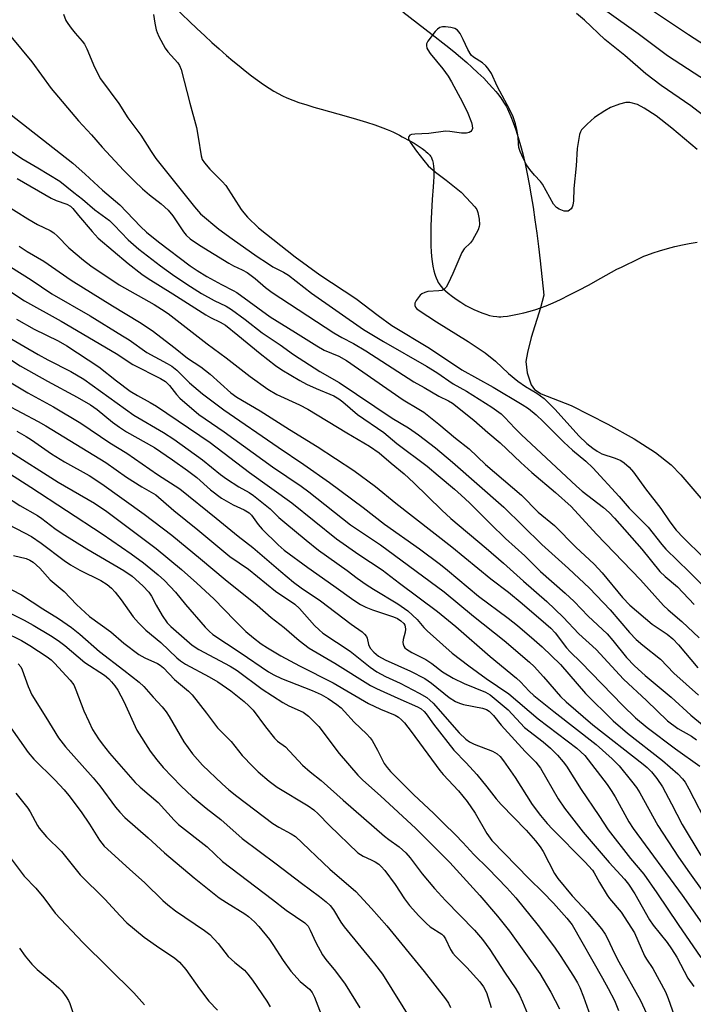
# Model space of a CAD drawing. Units: inches. Extents: x 1219770 to 1225770, y 557455 to 561455.
# Drawn here: x 1223278 to 1223456, y 559397 to 559656 of the extents above; entities that cross this region are included whole.
import ezdxf

# ---------------------------------------------------------------- set-up
doc = ezdxf.new("R2010")
doc.units = ezdxf.units.IN
doc.header["$MEASUREMENT"] = 0
doc.layers.add('HYDRO-Single Line Stream', color=4, linetype='Continuous')
doc.layers.add('Undefined', color=1, linetype='Continuous')

msp = doc.modelspace()

# ---------------------------------------------------------------- linework, layer by layer
at = {"layer": 'HYDRO-Single Line Stream'}
for points in [[(1223319.09, 559659.25), (1223324.97, 559653.69), (1223327.08, 559651.73), (1223328.96, 559650.02), (1223330.88, 559648.3), (1223332.83, 559646.59), (1223334.47, 559645.19), (1223336.11, 559643.83), (1223337.74, 559642.51), (1223339.37, 559641.26), (1223340.97, 559640.07), (1223342.54, 559638.96), (1223344.07, 559637.95), (1223345.26, 559637.22), (1223346.42, 559636.56), (1223347.54, 559635.98), (1223348.71, 559635.44), (1223350.24, 559634.83), (1223351.88, 559634.23), (1223353.92, 559633.56), (1223355.77, 559633), (1223357.68, 559632.44), (1223364.31, 559630.6), (1223366.98, 559629.84), (1223369.61, 559629.04), (1223371.83, 559628.32), (1223373.97, 559627.55), (1223375.13, 559627.09), (1223375.98, 559626.74), (1223376.8, 559626.37), (1223377.59, 559626), (1223378.35, 559625.61), (1223379.08, 559625.21), (1223381.05, 559624.11), (1223382.16, 559623.48), (1223383.26, 559622.8), (1223384.32, 559622.09), (1223384.97, 559621.61), (1223385.27, 559621.36), (1223385.82, 559620.87), (1223386.28, 559620.37), (1223386.47, 559620.12), (1223386.64, 559619.88), (1223386.77, 559619.63), (1223386.86, 559619.43), (1223387.02, 559618.98), (1223387.2, 559618.22), (1223387.31, 559617.36), (1223387.36, 559616.74), (1223387.38, 559616.1), (1223387.38, 559614.75), (1223387.32, 559613.37), (1223387.23, 559612), (1223386.96, 559608.67), (1223386.67, 559603.67), (1223386.59, 559601.65), (1223386.55, 559599.92), (1223386.54, 559598.17), (1223386.59, 559596.42), (1223386.66, 559595.04), (1223386.77, 559593.69), (1223386.93, 559592.38), (1223387.13, 559591.12), (1223387.39, 559589.94), (1223387.63, 559589.1), (1223387.81, 559588.57), (1223388, 559588.06), (1223388.32, 559587.34), (1223388.55, 559586.9), (1223388.81, 559586.49), (1223389.23, 559585.93), (1223389.78, 559585.32), (1223390.42, 559584.68), (1223391.16, 559584.04), (1223392.27, 559583.16), (1223393.48, 559582.3), (1223394.46, 559581.67), (1223395.81, 559580.86), (1223396.86, 559580.3), (1223397.92, 559579.77), (1223398.97, 559579.29), (1223400.03, 559578.87), (1223401.06, 559578.51), (1223402.06, 559578.23), (1223403.02, 559578.02), (1223403.93, 559577.9), (1223404.51, 559577.87), (1223405.03, 559577.88), (1223405.58, 559577.91), (1223406.79, 559578.04), (1223408.08, 559578.24), (1223409.42, 559578.5), (1223411.1, 559578.89), (1223412.71, 559579.32), (1223414.18, 559579.75), (1223415.43, 559580.17)], [(1223379.24, 559658.05), (1223386.96, 559652.11), (1223390.52, 559649.32), (1223392.65, 559647.6), (1223394.39, 559646.15), (1223396.09, 559644.69), (1223397.41, 559643.52), (1223398.99, 559642.05), (1223400.49, 559640.59), (1223401.89, 559639.14), (1223402.94, 559637.98), (1223403.67, 559637.12), (1223404.13, 559636.55), (1223404.98, 559635.42), (1223405.74, 559634.3), (1223406.08, 559633.75), (1223406.39, 559633.2), (1223406.72, 559632.57), (1223407.05, 559631.9), (1223407.68, 559630.49), (1223408.29, 559628.96), (1223408.96, 559627.06), (1223409.6, 559625.03), (1223410.2, 559622.91), (1223410.77, 559620.71), (1223411.37, 559618.1), (1223411.94, 559615.44), (1223412.46, 559612.74), (1223413, 559609.69), (1223413.49, 559606.66), (1223413.99, 559603.36), (1223414.46, 559599.87), (1223414.91, 559596.3), (1223415.35, 559592.57), (1223416.34, 559583.58), (1223415.43, 559580.17)], [(1223415.43, 559580.17), (1223416.93, 559580.75), (1223418.78, 559581.53), (1223420.73, 559582.44), (1223423.08, 559583.59), (1223425.53, 559584.85), (1223428.05, 559586.2), (1223431.29, 559587.97), (1223435.57, 559590.34), (1223436.78, 559590.91), (1223441.44, 559593.21), (1223442.64, 559593.76), (1223443.44, 559594.09), (1223445.12, 559594.7), (1223446.76, 559595.23), (1223448.88, 559595.83), (1223450.82, 559596.32), (1223452.84, 559596.77), (1223454.56, 559597.11), (1223456.64, 559597.45)], [(1223415.43, 559580.17), (1223413.02, 559572.42), (1223411.99, 559568.49), (1223411.6, 559566.07), (1223411.91, 559563.14), (1223412.95, 559559.98), (1223413.91, 559558.73), (1223415.62, 559557.6), (1223423.56, 559554.52), (1223433.19, 559549.59), (1223440.14, 559545.71), (1223445.7, 559542.16), (1223449.88, 559538.89), (1223452.41, 559536.27), (1223459.23, 559528.28)]]:
    msp.add_lwpolyline(points, dxfattribs=at)
at = {"layer": 'Undefined'}
for points, elevation in [([(1223460.38, 559648.11), (1223454.39, 559651.98), (1223434.94, 559665.07)], 394), ([(1223289.87, 559657.42), (1223290.55, 559655.76), (1223291, 559655), (1223291.88, 559653.8), (1223293, 559652.4), (1223294.81, 559650.36), (1223295.4, 559649.51), (1223296.02, 559648.32), (1223298.04, 559643.52), (1223299.63, 559640.46), (1223304.45, 559633.91), (1223306.87, 559630.2), (1223310.28, 559625.66), (1223312.95, 559621.32), (1223314.21, 559619.44), (1223324.36, 559606.76), (1223325.98, 559604.96), (1223330.77, 559600.9), (1223334.29, 559598.31), (1223340.89, 559593.68), (1223343.56, 559591.92), (1223345.04, 559591.02), (1223347.79, 559589.59), (1223349.08, 559588.8), (1223355.15, 559584.02), (1223368.85, 559574.47), (1223374.11, 559571.31), (1223385.48, 559564.87), (1223388.18, 559563.16), (1223392.48, 559560.22), (1223395.93, 559558.3), (1223402.67, 559554.06), (1223405.06, 559552.31), (1223406.09, 559551.33), (1223408.68, 559548.57), (1223410.37, 559546.88), (1223424.89, 559533.3), (1223426.4, 559531.99), (1223432.03, 559527.68), (1223433.53, 559526.4), (1223434.94, 559524.89), (1223442.13, 559516.77), (1223446.88, 559510.82), (1223448.22, 559509.53), (1223451.54, 559506.8), (1223455.92, 559502.17)], 392), ([(1223313.61, 559657.38), (1223313.96, 559655.07), (1223314.32, 559653.36), (1223314.56, 559652.6), (1223315.02, 559651.57), (1223316.69, 559648.5), (1223317.4, 559647.56), (1223319.97, 559644.66), (1223320.45, 559643.92), (1223320.91, 559642.85), (1223323.16, 559634.04), (1223324.9, 559627.66), (1223325.37, 559625.05), (1223326.1, 559620.16), (1223326.43, 559619.21), (1223326.99, 559618.32), (1223328.44, 559616.67), (1223331.68, 559613.42), (1223332.64, 559612.36), (1223336.65, 559606.1), (1223337.34, 559605.17), (1223338.32, 559604.08), (1223341.26, 559601.23), (1223350.85, 559593.58), (1223357.35, 559588.92), (1223366.8, 559582.64), (1223372.76, 559578.15), (1223376.36, 559575.58), (1223386.21, 559569.62), (1223394.77, 559563.94), (1223402.98, 559559.36), (1223410.66, 559554.82), (1223412.3, 559553.72), (1223414.35, 559552.07), (1223416.16, 559550.35), (1223421.6, 559544.89), (1223423.89, 559542.8), (1223427.38, 559539.85), (1223429.2, 559538.11), (1223436.14, 559530.56), (1223438.78, 559527.55), (1223443.81, 559522.48), (1223447.35, 559517.94), (1223448.4, 559516.72), (1223454.6, 559510.77), (1223457.89, 559507.42)], 390), ([(1223458.05, 559630.98), (1223455.02, 559633.35), (1223447.25, 559638.68), (1223443.18, 559641.73), (1223437.66, 559646.58), (1223432.34, 559650.81), (1223427.05, 559655.84), (1223424.88, 559657.63)], 390), ([(1223464.4, 559636.37), (1223448.86, 559646.44), (1223441.17, 559652.28), (1223432.9, 559658.13)], 392), ([(1223456.65, 559621.87), (1223450.01, 559627.42), (1223445.88, 559630.67), (1223442.77, 559632.72), (1223440.96, 559633.67), (1223438.99, 559634.18), (1223437.87, 559634.2), (1223436.26, 559633.76), (1223433.88, 559632.85), (1223432.39, 559632.02), (1223429.69, 559630.26), (1223427.69, 559628.48), (1223426.26, 559627), (1223425.96, 559626.52), (1223425.68, 559625.75), (1223425.13, 559622.08), (1223424.86, 559617.57), (1223424.22, 559611.62), (1223424.1, 559608.38), (1223423.96, 559607.24), (1223423.77, 559606.72), (1223423.48, 559606.26), (1223423.12, 559605.88), (1223422.7, 559605.63), (1223422.21, 559605.59), (1223421.68, 559605.67), (1223420.34, 559606.15), (1223419.62, 559606.59), (1223418.89, 559607.43), (1223415.93, 559612.71), (1223415.42, 559613.4), (1223413.85, 559615.08), (1223412.6, 559616.6), (1223411.8, 559617.82), (1223410.95, 559619.36), (1223410.1, 559621.28), (1223409.75, 559622.4), (1223409.63, 559623.33), (1223409.55, 559625.16), (1223409.26, 559627.09), (1223408.88, 559628.63), (1223408.21, 559630.48), (1223407.39, 559632.31), (1223404.08, 559638.5), (1223402.52, 559641.8), (1223401.6, 559643.27), (1223401.02, 559643.88), (1223400.15, 559644.6), (1223397.81, 559646.15), (1223397.2, 559646.7), (1223396.28, 559648.11), (1223395.1, 559650.82), (1223394.26, 559652.35), (1223393.58, 559653.23), (1223392.91, 559653.64), (1223391.84, 559653.94), (1223390.43, 559654.15), (1223389.61, 559654.15), (1223388.92, 559653.94), (1223388.31, 559653.51), (1223387.72, 559652.9), (1223385.78, 559650.38), (1223385.46, 559649.65), (1223385.42, 559649.19), (1223385.55, 559648.5), (1223385.75, 559648.03), (1223386.4, 559647.09), (1223389.76, 559643.04), (1223391.12, 559641.11), (1223392.04, 559639.64), (1223394.96, 559634.31), (1223396.33, 559631.39), (1223397.3, 559628.94), (1223397.48, 559628.15), (1223397.51, 559627.4), (1223397.36, 559626.93), (1223397.07, 559626.55), (1223396.68, 559626.32), (1223395.96, 559626.14), (1223394.62, 559626.12), (1223391.54, 559626.59), (1223390.44, 559626.65), (1223386.08, 559626.08), (1223382.35, 559625.89), (1223381.51, 559625.76), (1223381.04, 559625.59), (1223380.75, 559625.3), (1223380.69, 559625.1), (1223380.71, 559624.68), (1223381.14, 559623.81), (1223382.8, 559621.44), (1223384.76, 559618.91), (1223385.89, 559617.59), (1223387.82, 559615.88), (1223390.62, 559613.79), (1223394.56, 559610.59), (1223396.01, 559609.15), (1223398.19, 559606.78), (1223398.68, 559606.08), (1223398.99, 559605.3), (1223399.31, 559603.56), (1223399.4, 559602.11), (1223399.31, 559601.56), (1223399.02, 559600.76), (1223397.56, 559597.96), (1223397.06, 559597.29), (1223395.36, 559595.68), (1223394.76, 559594.77), (1223392.38, 559589.23), (1223391.16, 559586.59), (1223390.6, 559585.62), (1223390.09, 559585.09), (1223389.48, 559584.8), (1223388.66, 559584.66), (1223385.77, 559584.46), (1223384.96, 559584.26), (1223384.23, 559583.89), (1223383.8, 559583.53), (1223383.24, 559582.87), (1223382.75, 559582.16), (1223382.39, 559581.45), (1223382.34, 559580.78), (1223382.51, 559580.39), (1223382.83, 559580.01), (1223383.52, 559579.48), (1223388.05, 559576.55), (1223396.41, 559571.32), (1223400.9, 559568.41), (1223403.63, 559566.19), (1223407.03, 559562.96), (1223409.51, 559560.92), (1223411.53, 559559.48), (1223414.46, 559557.73), (1223416.37, 559556.32), (1223417.48, 559555.34), (1223419.34, 559553.43), (1223425.55, 559546.51), (1223427.62, 559544.55), (1223429.2, 559543.28), (1223430.38, 559542.48), (1223431.61, 559541.83), (1223435.06, 559540.65), (1223436.55, 559540.01), (1223437.48, 559539.41), (1223438.78, 559538.26), (1223439.96, 559536.97), (1223443.04, 559532.63), (1223447.14, 559527.45), (1223449.45, 559523.94), (1223451.14, 559521.73), (1223453.07, 559519.7), (1223458.29, 559514.61)], 388), ([(1223276.04, 559651.58), (1223281.6, 559644.87), (1223286.64, 559637.93), (1223293.89, 559629.35), (1223297.23, 559625.71), (1223300.1, 559622.44), (1223305.66, 559616.45), (1223308.6, 559613.48), (1223310.71, 559611.48), (1223312.5, 559609.94), (1223315.58, 559607.57), (1223317.44, 559605.91), (1223318.68, 559604.38), (1223321.45, 559600.2), (1223322.2, 559599.33), (1223323.26, 559598.35), (1223325.71, 559596.7), (1223333.43, 559591.91), (1223334.65, 559591.26), (1223336.93, 559590.24), (1223338.2, 559589.5), (1223340.39, 559587.96), (1223343.11, 559585.56), (1223344.8, 559584.27), (1223361.02, 559573.6), (1223363.2, 559572.36), (1223366.24, 559570.8), (1223369.47, 559568.92), (1223382.15, 559560.76), (1223384.86, 559559.29), (1223388.72, 559556.99), (1223391.22, 559555.74), (1223392.29, 559555.12), (1223397.92, 559550.69), (1223401.62, 559547.42), (1223404.84, 559544.73), (1223410.27, 559539.56), (1223413.14, 559536.93), (1223419.38, 559531.66), (1223423.52, 559527.95), (1223430.15, 559520.71), (1223441.73, 559508.69), (1223447.79, 559501.96), (1223449.04, 559500.79), (1223452.64, 559497.75), (1223457.22, 559493.39)], 394), ([(1223274.15, 559632.52), (1223292.39, 559618.24), (1223295.64, 559615.38), (1223300.2, 559611.11), (1223304.72, 559607.26), (1223310.19, 559601.61), (1223311.76, 559600.13), (1223314.88, 559597.6), (1223323.27, 559591.29), (1223325.05, 559590.04), (1223327.61, 559588.48), (1223331.47, 559586.3), (1223334.59, 559584.75), (1223335.55, 559584.2), (1223344.29, 559577.81), (1223350.94, 559573.75), (1223356.56, 559570.2), (1223358.53, 559569.09), (1223362.41, 559567.47), (1223364.42, 559566.37), (1223379.31, 559556.01), (1223383.43, 559553.57), (1223384.7, 559552.73), (1223388.66, 559549.62), (1223393.07, 559545.89), (1223396.71, 559543.09), (1223400.98, 559538.98), (1223410.46, 559530.96), (1223414.82, 559526.49), (1223419.09, 559522.95), (1223424.78, 559517.28), (1223429.53, 559512.83), (1223431.69, 559510.55), (1223437.07, 559504.03), (1223438.99, 559502.03), (1223444.84, 559497), (1223448.78, 559494.39), (1223450.3, 559493.12), (1223451.73, 559491.53), (1223456.83, 559485.53)], 396), ([(1223271.95, 559624.17), (1223278.93, 559619.46), (1223283.18, 559617.01), (1223288.9, 559613.53), (1223292.58, 559610.56), (1223294.93, 559608.77), (1223298.19, 559605.99), (1223301.98, 559603.17), (1223303.24, 559601.99), (1223306.95, 559598.11), (1223309.77, 559595.62), (1223315.45, 559591.27), (1223318.6, 559589), (1223322.4, 559586.4), (1223326.22, 559583.95), (1223329.53, 559582.12), (1223332.7, 559580.6), (1223334.15, 559579.77), (1223337.73, 559577.14), (1223342.23, 559573.67), (1223346.97, 559570.47), (1223350.4, 559567.94), (1223357.39, 559563.45), (1223362.49, 559560.59), (1223376.44, 559551.17), (1223380.68, 559548.67), (1223383.3, 559546.84), (1223387.77, 559543.35), (1223392.26, 559539.64), (1223405.8, 559527.79), (1223415.76, 559517.97), (1223422.84, 559511.69), (1223428.3, 559506.47), (1223433.78, 559500.81), (1223438.88, 559494.86), (1223440.62, 559493.01), (1223442.37, 559491.47), (1223447.05, 559487.77), (1223450.55, 559484.09), (1223457.07, 559478.36)], 398), ([(1223277.74, 559614.21), (1223286.63, 559609.09), (1223287.97, 559608.44), (1223290.79, 559607.45), (1223291.72, 559606.92), (1223292.37, 559606.32), (1223293.81, 559604.48), (1223297.42, 559600.24), (1223299.01, 559598.55), (1223306.9, 559591.83), (1223310.53, 559589.05), (1223312.2, 559587.9), (1223318.71, 559583.87), (1223327.39, 559578.34), (1223328.61, 559577.66), (1223331.16, 559576.46), (1223332.55, 559575.62), (1223335.82, 559573.06), (1223341.66, 559568.21), (1223345.73, 559565.01), (1223347.39, 559563.86), (1223352.12, 559561.08), (1223353.87, 559560.13), (1223356.44, 559558.95), (1223361.01, 559557.06), (1223362.39, 559556.28), (1223363.38, 559555.52), (1223367.29, 559552.18), (1223374.21, 559547.46), (1223377.66, 559544.55), (1223385.58, 559538.52), (1223388.52, 559536.14), (1223392.8, 559532.55), (1223394.58, 559530.97), (1223396.74, 559528.92), (1223402.25, 559523.42), (1223406.27, 559519.57), (1223411.35, 559514.97), (1223415.42, 559510.9), (1223421.91, 559505.19), (1223424.27, 559502.98), (1223428.02, 559499.14), (1223433, 559494.44), (1223434.48, 559492.75), (1223438.05, 559488.28), (1223440.18, 559486.08), (1223443, 559483.53), (1223449.86, 559477.77), (1223455.01, 559473.09), (1223458.05, 559470.56)], 400), ([(1223274.33, 559607.48), (1223280.48, 559603.62), (1223283.09, 559602.15), (1223286.38, 559600.5), (1223287.32, 559599.93), (1223288.32, 559599.09), (1223291.31, 559595.99), (1223295.2, 559592.71), (1223297.08, 559591.26), (1223304.57, 559586.23), (1223313.74, 559581.06), (1223315.72, 559579.89), (1223317.43, 559578.75), (1223327.72, 559570.73), (1223332.74, 559567.05), (1223339.05, 559562.17), (1223343.67, 559558.8), (1223346.04, 559557.42), (1223352.01, 559554.66), (1223354.17, 559553.54), (1223364.47, 559547.3), (1223370.44, 559543.82), (1223373, 559542.05), (1223376.11, 559539.33), (1223379.54, 559536.52), (1223382.12, 559534.21), (1223389.45, 559526.96), (1223391.81, 559524.78), (1223401.12, 559517.02), (1223405.72, 559513.09), (1223410.93, 559508.35), (1223417.12, 559503.01), (1223421.38, 559498.83), (1223425.56, 559494.44), (1223430.13, 559490.38), (1223437.32, 559482.58), (1223443.37, 559476.92), (1223448.9, 559471.6), (1223451.59, 559469.56), (1223455.16, 559467.56), (1223456.53, 559466.63)], 402), ([(1223278.21, 559596.42), (1223280.32, 559595.06), (1223284.68, 559592.44), (1223291.91, 559587.45), (1223302.77, 559580.74), (1223309.9, 559576.44), (1223313.25, 559574.21), (1223319.28, 559569.64), (1223322.58, 559566.97), (1223326.03, 559564.65), (1223328.54, 559562.77), (1223333.97, 559557.87), (1223335.51, 559556.67), (1223341.67, 559553.12), (1223349.34, 559548.17), (1223356.67, 559543.7), (1223366.29, 559537.44), (1223371.99, 559533.21), (1223377.36, 559528.79), (1223392.15, 559517.38), (1223402.41, 559508.94), (1223407, 559505.39), (1223410.61, 559502.44), (1223416.88, 559497.13), (1223418.18, 559495.94), (1223419.29, 559494.75), (1223422.33, 559490.78), (1223423.26, 559489.71), (1223426.1, 559486.99), (1223437.14, 559475.66), (1223440.48, 559472.39), (1223443.56, 559469.84), (1223450.96, 559464.19), (1223457.37, 559459.62)], 404), ([(1223272.81, 559592.94), (1223281.42, 559587.53), (1223286.81, 559583.87), (1223296.92, 559578.06), (1223305.44, 559572.88), (1223307.19, 559571.76), (1223311.84, 559568.47), (1223317.2, 559565.59), (1223318.42, 559564.85), (1223319.73, 559563.79), (1223323.08, 559560.47), (1223324.17, 559559.5), (1223326.51, 559557.62), (1223332.13, 559553.4), (1223346.38, 559543.56), (1223353.18, 559539.02), (1223359.93, 559534.29), (1223368.78, 559527.73), (1223374.38, 559523.32), (1223383.6, 559516.86), (1223389.17, 559512.7), (1223391.01, 559511.25), (1223399.11, 559504.39), (1223406.94, 559498.59), (1223409.37, 559496.63), (1223413.79, 559492.9), (1223415.87, 559491.02), (1223420.71, 559486.39), (1223427.33, 559478.74), (1223434.58, 559471.55), (1223438.38, 559468.32), (1223447.52, 559461.13), (1223451.6, 559457.63), (1223452.85, 559456.35), (1223453.55, 559455.42), (1223454.51, 559453.74), (1223459.81, 559443.37)], 406), ([(1223270.2, 559588.25), (1223279.62, 559582.08), (1223289.26, 559576.74), (1223303.73, 559568.22), (1223308.15, 559565.34), (1223315.45, 559561.64), (1223316.71, 559560.87), (1223317.84, 559559.77), (1223319.64, 559557.42), (1223320.54, 559556.43), (1223325.55, 559552.14), (1223332.18, 559547.55), (1223344.92, 559538.37), (1223352.47, 559533.33), (1223354.51, 559531.81), (1223365.48, 559523.16), (1223373.34, 559517.86), (1223390.11, 559505.52), (1223397.8, 559499.13), (1223405.89, 559492.67), (1223412.57, 559487.04), (1223413.75, 559485.89), (1223416.27, 559483.15), (1223420.69, 559477.96), (1223422.17, 559476.55), (1223429.26, 559470.57), (1223442.46, 559460.2), (1223443.5, 559459.31), (1223444.66, 559458.13), (1223446.03, 559456.44), (1223447.54, 559454.19), (1223449.9, 559449.79), (1223452.71, 559444.31), (1223457.67, 559436.17)], 408), ([(1223277.56, 559577.25), (1223282.2, 559574.61), (1223288.47, 559571.56), (1223290.78, 559570.22), (1223299.18, 559564.69), (1223303.84, 559561.02), (1223307.49, 559558.3), (1223309.35, 559557.15), (1223312.7, 559555.33), (1223314.38, 559554.31), (1223328.47, 559544.8), (1223338.87, 559536.87), (1223350, 559528.94), (1223361.77, 559519.45), (1223367.66, 559515.36), (1223373.8, 559511.34), (1223378.32, 559507.75), (1223388.31, 559500.33), (1223393.16, 559496.38), (1223402.18, 559488.54), (1223409.16, 559482.79), (1223410.22, 559481.8), (1223412.44, 559479.43), (1223413.72, 559478.27), (1223418.94, 559474.01), (1223430.06, 559465.33), (1223434.27, 559461.62), (1223436.13, 559459.71), (1223439.43, 559455.75), (1223440.74, 559454.05), (1223441.6, 559452.64), (1223446.32, 559444.05), (1223451.81, 559435.77), (1223454.68, 559431.57), (1223458, 559426.96)], 410), ([(1223274.67, 559572.94), (1223283.27, 559567.92), (1223285.78, 559566.56), (1223291.86, 559563.46), (1223295.22, 559561.41), (1223308.44, 559551.99), (1223316.23, 559547.41), (1223318.93, 559545.69), (1223326.47, 559540.23), (1223331.26, 559536.38), (1223332.81, 559535.23), (1223336.05, 559533.11), (1223338.74, 559531.6), (1223339.88, 559530.88), (1223344.27, 559527.32), (1223346.61, 559525.07), (1223348.14, 559523.74), (1223353.75, 559519.1), (1223357.06, 559516.51), (1223364.6, 559511.15), (1223367.23, 559509.09), (1223369.53, 559507.43), (1223371.45, 559506.2), (1223377.87, 559502.37), (1223380.49, 559500.55), (1223382.96, 559498.25), (1223384.77, 559496.09), (1223385.59, 559495.24), (1223392.24, 559489.34), (1223396.55, 559486.01), (1223401.14, 559482.75), (1223407.08, 559478.69), (1223414.85, 559472.12), (1223425.01, 559464.42), (1223426.1, 559463.47), (1223427.09, 559462.46), (1223432.95, 559454.86), (1223434.07, 559453.29), (1223435.09, 559451.6), (1223438.7, 559445.02), (1223439.81, 559443.29), (1223452.75, 559425.71), (1223460.81, 559414.28)], 412), ([(1223273.06, 559568.45), (1223278.49, 559564.99), (1223285.73, 559560.92), (1223293.46, 559556.75), (1223297.01, 559554.66), (1223298.73, 559553.43), (1223302.78, 559550.17), (1223304.64, 559548.8), (1223306.52, 559547.63), (1223313.82, 559543.43), (1223318.6, 559540.23), (1223322.58, 559537.45), (1223325.03, 559535.61), (1223328.55, 559532.37), (1223331.52, 559530.13), (1223334.52, 559528.37), (1223337.45, 559527.09), (1223338.36, 559526.58), (1223338.78, 559526.26), (1223339.38, 559525.65), (1223341.16, 559523.19), (1223342.17, 559522.02), (1223346.44, 559517.86), (1223348.02, 559516.43), (1223354.17, 559511.87), (1223361.04, 559507.13), (1223366.33, 559503.3), (1223368.04, 559502.22), (1223369.5, 559501.48), (1223371.26, 559500.8), (1223376.79, 559498.91), (1223377.78, 559498.47), (1223378.73, 559497.91), (1223379.45, 559497.19), (1223379.7, 559496.77), (1223379.86, 559496.28), (1223379.91, 559495.73), (1223379.85, 559494.88), (1223379.32, 559493), (1223379.2, 559492.22), (1223379.28, 559491.71), (1223379.47, 559491.23), (1223379.76, 559490.8), (1223380.15, 559490.43), (1223381.59, 559489.54), (1223385.23, 559487.76), (1223386.88, 559486.63), (1223389.63, 559484.51), (1223392.5, 559482.77), (1223395.38, 559481.44), (1223400.98, 559479.15), (1223402.2, 559478.45), (1223406.92, 559474.44), (1223411.22, 559469.79), (1223416.12, 559466.08), (1223418.04, 559464.39), (1223419.91, 559462.57), (1223421.43, 559460.82), (1223422.31, 559459.66), (1223426.13, 559453.55), (1223430.82, 559446.69), (1223433.24, 559442.93), (1223439.15, 559435.42), (1223442.62, 559431.23), (1223446.05, 559426.35), (1223451.66, 559418.05), (1223457.65, 559409.38)], 414), ([(1223272.28, 559562.74), (1223280.52, 559557.87), (1223287.26, 559554.15), (1223294.43, 559549.84), (1223302.13, 559544.66), (1223306.53, 559541.94), (1223314.67, 559536.35), (1223320.52, 559532.57), (1223330.04, 559524.92), (1223335.87, 559520.11), (1223339.69, 559517.2), (1223347.06, 559510.82), (1223350.43, 559508.02), (1223352.45, 559506.56), (1223357.54, 559503.18), (1223365.61, 559497.02), (1223368.55, 559494.96), (1223369.16, 559494.4), (1223369.64, 559493.76), (1223369.82, 559493.31), (1223370.2, 559491.64), (1223370.64, 559490.71), (1223371.55, 559489.65), (1223372.81, 559488.62), (1223374.55, 559487.62), (1223381.2, 559484.61), (1223385.03, 559482.71), (1223386.72, 559481.53), (1223391.43, 559477.75), (1223393.11, 559476.67), (1223394.09, 559476.24), (1223395.14, 559475.92), (1223400.19, 559474.94), (1223401.21, 559474.57), (1223401.94, 559474.13), (1223403.07, 559473.02), (1223405.07, 559470.45), (1223411.45, 559463.56), (1223414.25, 559460.72), (1223415.44, 559459.14), (1223420.11, 559451.03), (1223421.74, 559448.66), (1223426.68, 559442.32), (1223433.48, 559434.35), (1223437.52, 559429.98), (1223438.61, 559428.63), (1223440.26, 559426.07), (1223444.13, 559419.26), (1223445.14, 559417.84), (1223448.75, 559413.3), (1223449.96, 559411.66), (1223451.3, 559409.45), (1223454.26, 559403.88), (1223455.77, 559401.73)], 416), ([(1223274.61, 559554.83), (1223283.22, 559550.33), (1223285.25, 559549.18), (1223301.03, 559539.51), (1223306.5, 559535.7), (1223310.48, 559533.09), (1223314.16, 559531.03), (1223318.92, 559526.92), (1223325.3, 559521.78), (1223333.66, 559514.82), (1223338.62, 559511.5), (1223345.7, 559505.72), (1223350.82, 559502.27), (1223352.02, 559501.11), (1223355.95, 559496.7), (1223357.17, 559495.52), (1223358.2, 559494.64), (1223365.39, 559489.91), (1223370.64, 559485.74), (1223372.38, 559484.5), (1223374.63, 559483.26), (1223378.47, 559481.45), (1223383.51, 559478.89), (1223385.53, 559477.73), (1223386.36, 559477.05), (1223387.16, 559476.24), (1223394.08, 559468.4), (1223395.79, 559466.8), (1223396.75, 559466.1), (1223397.97, 559465.47), (1223402.85, 559463.63), (1223404, 559462.89), (1223404.83, 559462.17), (1223405.74, 559461.04), (1223408.75, 559456.72), (1223413.29, 559449.6), (1223415.47, 559446.72), (1223417.22, 559444.62), (1223418.63, 559443.07), (1223427.1, 559434.52), (1223429.11, 559432.34), (1223429.59, 559431.62), (1223430.96, 559429.09), (1223432.99, 559425.71), (1223433.65, 559424.83), (1223436.65, 559421.26), (1223440.2, 559415.87), (1223442.81, 559409.81), (1223443.33, 559408.92), (1223445.04, 559406.42), (1223448.32, 559400.27), (1223449.06, 559398.53), (1223450.67, 559394.13)], 418), ([(1223277.6, 559547.79), (1223280.05, 559546.39), (1223281.47, 559545.48), (1223286.7, 559541.8), (1223290.14, 559539.73), (1223296.63, 559536.07), (1223300.01, 559533.89), (1223311.16, 559525.9), (1223318.37, 559520.45), (1223325.96, 559514.2), (1223332.43, 559508.75), (1223340.86, 559501.99), (1223344.57, 559498.79), (1223347.94, 559496.16), (1223351.96, 559492.68), (1223354.53, 559490.74), (1223361.28, 559486.72), (1223370.69, 559480.84), (1223372.25, 559480.07), (1223377.91, 559477.53), (1223383.1, 559475.29), (1223384.08, 559474.73), (1223384.84, 559474.06), (1223385.34, 559473.45), (1223387.25, 559470.69), (1223392.61, 559463.91), (1223395.91, 559460.54), (1223398.67, 559457.44), (1223401.32, 559454.24), (1223403.74, 559451.11), (1223405.06, 559449.58), (1223411.67, 559442.84), (1223414.13, 559440.05), (1223415.39, 559438.42), (1223416.18, 559437.22), (1223419.09, 559431.46), (1223419.97, 559430.11), (1223423.82, 559425.56), (1223427.84, 559421.25), (1223431.48, 559416.87), (1223432.49, 559415.46), (1223433.21, 559414.19), (1223434.85, 559410.53), (1223436.03, 559408.22), (1223441.81, 559398.06), (1223444.89, 559391.16)], 420), ([(1223275.23, 559542.78), (1223288.51, 559534.39), (1223298.07, 559528.85), (1223301.28, 559526.61), (1223314.3, 559516.91), (1223320.97, 559511.38), (1223325.03, 559507.79), (1223329.47, 559503.66), (1223335, 559497.95), (1223337.92, 559495.12), (1223339.88, 559493.43), (1223341.93, 559491.86), (1223343.59, 559490.75), (1223347.06, 559488.7), (1223352.03, 559486.01), (1223360.86, 559481.58), (1223370.18, 559476.14), (1223373.32, 559474.65), (1223377.18, 559473.05), (1223378.06, 559472.54), (1223378.87, 559471.89), (1223379.62, 559471.03), (1223381.38, 559468.76), (1223388.94, 559458.52), (1223389.81, 559457.49), (1223393.83, 559453.21), (1223396.14, 559450.35), (1223398.22, 559447.33), (1223401.35, 559441.98), (1223402.65, 559440.09), (1223412.42, 559430), (1223416.07, 559426.54), (1223418.88, 559423.63), (1223422.37, 559419.7), (1223423.75, 559417.9), (1223431.78, 559403.88), (1223433.29, 559401.15), (1223434.89, 559398.03), (1223436.02, 559395.4)], 422), ([(1223275.71, 559536.67), (1223281.33, 559533.08), (1223300.1, 559520.75), (1223307.75, 559515.55), (1223310.97, 559513.16), (1223314.83, 559509.99), (1223316.46, 559508.49), (1223319.38, 559505.41), (1223321.98, 559502.19), (1223327.23, 559496.25), (1223328.24, 559495.19), (1223329.23, 559494.33), (1223336.43, 559489.59), (1223343.88, 559484.51), (1223345.27, 559483.67), (1223347.32, 559482.7), (1223355.32, 559479.6), (1223357.69, 559478.5), (1223359.52, 559477.44), (1223361.86, 559475.85), (1223362.94, 559474.98), (1223363.9, 559474.02), (1223366.4, 559471.21), (1223369.67, 559468.13), (1223370.62, 559467.08), (1223371.12, 559466.38), (1223372.56, 559463.87), (1223374.33, 559460.38), (1223375.11, 559459.27), (1223375.98, 559458.22), (1223382.07, 559452.16), (1223387.31, 559447.32), (1223389.94, 559444.63), (1223393.04, 559441.64), (1223395.03, 559439.58), (1223397.89, 559436.39), (1223401.71, 559432.74), (1223406.59, 559427.7), (1223408.95, 559425.04), (1223414.84, 559417.8), (1223419.11, 559412.06), (1223420.61, 559409.88), (1223424.11, 559404.4), (1223425.17, 559402.66), (1223425.83, 559401.41), (1223426.8, 559399.03), (1223428.53, 559394.11)], 424), ([(1223274.61, 559530.69), (1223278.39, 559528.23), (1223283.02, 559525.61), (1223284.18, 559524.82), (1223287.64, 559522.16), (1223289.56, 559520.88), (1223296.01, 559516.79), (1223305.75, 559511.15), (1223307.93, 559509.61), (1223310.76, 559507.11), (1223312.33, 559505.39), (1223313.02, 559504.34), (1223314.28, 559502.02), (1223315.91, 559499.27), (1223317.19, 559497.37), (1223318.18, 559496.39), (1223323.8, 559491.47), (1223325.51, 559490.35), (1223333.75, 559486), (1223335.59, 559484.78), (1223342.2, 559479.95), (1223347.65, 559476.44), (1223349.17, 559475.57), (1223353, 559473.85), (1223353.72, 559473.38), (1223354.39, 559472.81), (1223357.07, 559470.09), (1223362.48, 559462.98), (1223367.33, 559457.31), (1223368.72, 559455.97), (1223373.3, 559451.89), (1223382.67, 559443.31), (1223391.59, 559434.29), (1223399.49, 559425.63), (1223404.17, 559420.17), (1223407.27, 559416.23), (1223415.3, 559405.15), (1223418.18, 559400.24), (1223420.46, 559395.86)], 426), ([(1223275.29, 559523.3), (1223279.66, 559521.06), (1223281.45, 559520.06), (1223284.06, 559518.31), (1223290.04, 559513.77), (1223291.7, 559512.62), (1223294.19, 559511.23), (1223299.72, 559508.53), (1223301.4, 559507.42), (1223302.51, 559506.5), (1223303.47, 559505.46), (1223305.05, 559503.41), (1223308.23, 559498.92), (1223309.65, 559497.35), (1223311.61, 559495.39), (1223315.5, 559492.17), (1223319.72, 559488.12), (1223320.67, 559487.34), (1223322.03, 559486.49), (1223328.25, 559483.15), (1223330.52, 559481.81), (1223333.98, 559479.44), (1223337.49, 559476.7), (1223338.72, 559475.55), (1223339.78, 559474.39), (1223343.06, 559469.97), (1223345.44, 559467.04), (1223346.25, 559466.27), (1223348.3, 559464.73), (1223352.83, 559459.95), (1223354.85, 559458.19), (1223357.73, 559455.9), (1223363.47, 559450.75), (1223374.42, 559441.27), (1223375.5, 559440.41), (1223378.27, 559438.48), (1223379.99, 559436.87), (1223381.16, 559435.56), (1223384.33, 559431.38), (1223387.57, 559427.48), (1223390.47, 559424.33), (1223398.05, 559416.52), (1223400.18, 559414.09), (1223402.15, 559411.42), (1223406, 559405.46), (1223408.94, 559401.06), (1223409.9, 559399.42), (1223410.75, 559397.64), (1223413.37, 559391.33)], 428), ([(1223276.74, 559515.08), (1223280.07, 559514.27), (1223281.04, 559513.87), (1223281.91, 559513.33), (1223283.65, 559511.78), (1223286.43, 559508.64), (1223290.08, 559505.61), (1223293.28, 559502.19), (1223296.78, 559498.99), (1223302.38, 559494.95), (1223305.81, 559491.97), (1223309.69, 559489.06), (1223311.3, 559488.14), (1223314.66, 559486.7), (1223315.36, 559486.26), (1223316.22, 559485.56), (1223319.11, 559482.49), (1223322.76, 559479.38), (1223323.78, 559478.4), (1223327.58, 559473.6), (1223330.43, 559469.74), (1223334.04, 559466.16), (1223336.9, 559462.51), (1223339.71, 559459.54), (1223341.17, 559458.15), (1223344.01, 559455.75), (1223346.17, 559454.12), (1223354.29, 559449.2), (1223355.75, 559448.21), (1223356.92, 559447.15), (1223359.9, 559444.02), (1223367.4, 559436.91), (1223368.73, 559435.99), (1223370.89, 559435.04), (1223371.91, 559434.48), (1223372.88, 559433.85), (1223373.52, 559433.29), (1223374.45, 559432.2), (1223377.22, 559428.51), (1223379.66, 559424.73), (1223380.97, 559422.98), (1223383.42, 559420.26), (1223385.37, 559418.33), (1223386.45, 559417.45), (1223389.45, 559415.46), (1223389.96, 559415), (1223390.44, 559414.24), (1223391.74, 559411.46), (1223392.34, 559410.51), (1223393.08, 559409.66), (1223396.08, 559406.71), (1223399.48, 559402.98), (1223400.48, 559401.62), (1223401.21, 559400.14), (1223402.49, 559396.16)], 430), ([(1223276.34, 559506.06), (1223278.81, 559504.76), (1223284.49, 559501.04), (1223288.62, 559498.53), (1223291.99, 559496.12), (1223294.16, 559494.37), (1223299.37, 559489.83), (1223305.81, 559484.94), (1223309.8, 559481.74), (1223311.02, 559480.62), (1223313.46, 559477.83), (1223315.83, 559475.31), (1223316.93, 559473.95), (1223317.71, 559472.74), (1223321.54, 559466.06), (1223323.89, 559462.91), (1223326.52, 559459.96), (1223331.7, 559454.99), (1223333.4, 559453.47), (1223335.52, 559451.77), (1223345.01, 559444.62), (1223346.56, 559443.61), (1223349.82, 559441.89), (1223350.92, 559441.15), (1223360.01, 559432.56), (1223366.81, 559426.74), (1223370.99, 559422.24), (1223374.97, 559417.63), (1223384.79, 559405.63), (1223390.43, 559398.46), (1223391.19, 559397.34), (1223391.8, 559396.16)], 432), ([(1223268.39, 559503.58), (1223279.54, 559498.1), (1223281.95, 559496.75), (1223286.5, 559494.01), (1223288.52, 559492.69), (1223290.25, 559491.38), (1223295.55, 559486.94), (1223300.65, 559483.59), (1223301.79, 559482.65), (1223302.56, 559481.86), (1223303.43, 559480.77), (1223304.21, 559479.61), (1223305.82, 559476.67), (1223309.2, 559469.13), (1223312.71, 559463.63), (1223314.47, 559461.31), (1223316.14, 559459.34), (1223320.89, 559454.42), (1223323.75, 559451.68), (1223327.43, 559448.66), (1223331.31, 559445.62), (1223336.95, 559440.62), (1223345.91, 559433.97), (1223352.55, 559428.86), (1223357.28, 559425.4), (1223359.06, 559424), (1223360.1, 559423.05), (1223360.99, 559421.9), (1223362.93, 559418.66), (1223363.77, 559417.44), (1223371.78, 559407.68), (1223373.82, 559404.92), (1223381.64, 559392.46)], 434), ([(1223269.48, 559497.29), (1223278.85, 559492.69), (1223281.02, 559491.43), (1223285.6, 559488.39), (1223286.66, 559487.59), (1223287.57, 559486.72), (1223291.67, 559482.32), (1223292.58, 559481.06), (1223293.19, 559479.74), (1223295.27, 559474.25), (1223296.55, 559471.37), (1223297.57, 559469.31), (1223299.09, 559466.89), (1223300.09, 559465.52), (1223302.03, 559463.11), (1223308.75, 559455.4), (1223310.1, 559454.11), (1223314.81, 559450.09), (1223319.05, 559445.45), (1223320.21, 559444.31), (1223327.69, 559438.46), (1223331.78, 559434.58), (1223344.89, 559424.59), (1223348.49, 559421.75), (1223353.42, 559418.48), (1223354.31, 559417.57), (1223354.86, 559416.54), (1223356.28, 559413.28), (1223358.08, 559410), (1223358.94, 559408.81), (1223361.51, 559405.79), (1223364.07, 559402.34), (1223367.89, 559396.14)], 436), ([(1223277.99, 559486.58), (1223278.66, 559485.78), (1223279.05, 559485.03), (1223280.6, 559480.64), (1223281.59, 559478.38), (1223285.28, 559472.55), (1223288.6, 559467.11), (1223290.4, 559464.76), (1223297.73, 559456.63), (1223299.44, 559454.46), (1223303.61, 559448.85), (1223304.69, 559447.53), (1223306.06, 559446.15), (1223312.17, 559440.84), (1223316.47, 559436.9), (1223324.26, 559430.3), (1223330.89, 559425.07), (1223332.82, 559423.79), (1223337.67, 559420.84), (1223338.61, 559420.12), (1223340.17, 559418.76), (1223341.35, 559417.51), (1223344.08, 559414.09), (1223345.04, 559412.72), (1223347.74, 559408.52), (1223349.77, 559405.78), (1223352.21, 559402.99), (1223354.61, 559400.99), (1223355.34, 559400.15), (1223355.96, 559398.91), (1223357.7, 559394.36)], 438), ([(1223275.42, 559470.62), (1223280.64, 559463.29), (1223282.07, 559461.51), (1223287.63, 559456.05), (1223290.04, 559453.47), (1223291.34, 559451.97), (1223294.53, 559447.69), (1223296.77, 559444.39), (1223299.39, 559440.23), (1223300.63, 559438.66), (1223307.23, 559432.57), (1223311.32, 559428.99), (1223316.03, 559424.37), (1223317.32, 559423.21), (1223319.37, 559421.65), (1223327.03, 559416.45), (1223328.38, 559415.41), (1223330.61, 559413.03), (1223333.24, 559409.62), (1223334.98, 559408.05), (1223337.52, 559406.05), (1223338.46, 559405), (1223339.63, 559403.37), (1223343.42, 559397.87), (1223344.32, 559396.41)], 440), ([(1223277.38, 559452.55), (1223280.52, 559448.6), (1223281.12, 559447.63), (1223283.02, 559444.08), (1223283.51, 559443.34), (1223284.45, 559442.19), (1223285.45, 559441.11), (1223289.34, 559437.25), (1223294.3, 559431.06), (1223300.82, 559424.72), (1223304.8, 559420.27), (1223306.56, 559418.49), (1223311.17, 559414.68), (1223315.27, 559411.76), (1223319.09, 559409.26), (1223320.45, 559408.13), (1223322.12, 559406.2), (1223325.71, 559401.12), (1223328.19, 559397.84), (1223330.43, 559395.53)], 442), ([(1223273.15, 559439.19), (1223279.57, 559430.75), (1223282.62, 559427.55), (1223284.71, 559425.07), (1223287.69, 559421.01), (1223294.96, 559413.25), (1223308.38, 559400.06), (1223311.18, 559396.85)], 444), ([(1223278.33, 559411.79), (1223279.8, 559409.69), (1223281.59, 559407.58), (1223282.94, 559406.2), (1223286.66, 559403.15), (1223288.66, 559401.38), (1223289.42, 559400.54), (1223290.62, 559398.98), (1223291.21, 559398.03), (1223291.57, 559397.22), (1223293.35, 559391.89)], 446)]:
    msp.add_lwpolyline(points, dxfattribs=dict(at, elevation=elevation))

doc.saveas('drawing.dxf')
